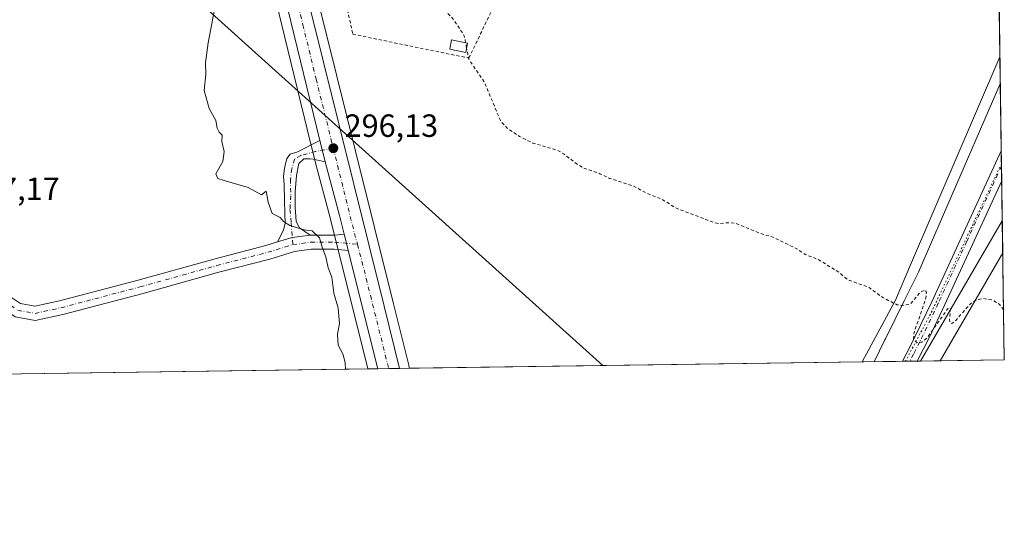
# Model space of a CAD drawing. Units: metres. Extents: x 597696 to 601164, y 4694417 to 4696779.
# Drawn here: x 600856 to 601163, y 4694417 to 4694572 of the extents above; entities that cross this region are included whole.
import ezdxf

# ---------------------------------------------------------------- set-up
doc = ezdxf.new("R2010")
doc.units = ezdxf.units.M
doc.header["$MEASUREMENT"] = 0
for name, pattern in [('DGN Style 2', [1.6480167562047852, 0.988810053722871, -0.6592067024819142]), ('DGN Style 4', [2.6384748266838614, 1.318413404963828, -0.6592067024819142, 0.001648016756204785, -0.6592067024819142]), ('DGN Style 5', [1.1536117293433497, 0.4944050268614355, -0.6592067024819142])]:
    doc.linetypes.add(name, pattern=pattern)
for name, color, linetype, lineweight in [('Alambrada', 7, 'DGN Style 2', 0), ('Camino Cxs', 7, 'Continuous', 0), ('Camino eje', 30, 'DGN Style 4', 13), ('Carretera de calzada única Cxs', 7, 'Continuous', 13), ('Carretera de calzada única eje', 7, 'DGN Style 4', 0), ('Comarca CxS', 21, 'Continuous', 0), ('Comunidad Autónoma CxS', 142, 'Continuous', 0), ('Cultivos herbáceos CxS', 92, 'Continuous', 0), ('Cultivos leñosos CxS', 92, 'Continuous', 0), ('Curva de nivel auxiliar', 30, 'DGN Style 2', 0), ('Curva de nivel normal', 30, 'Continuous', 0), ('Edificación Cxs', 1, 'Continuous', 13), ('Municipio CxS', 4, 'Continuous', 0), ('Núcleo urbano CxS', 7, 'Continuous', 0), ('Pastizal CxS', 92, 'Continuous', 0), ('Pista no pavimentada Cxs', 111, 'Continuous', 0), ('Pista no pavimentada eje', 91, 'DGN Style 4', 0), ('Provincia CxS', 1, 'Continuous', 0), ('Punto de cota en terreno', 7, 'Continuous', 0), ('Rótulo de punto de cota en terreno', 7, 'Continuous', 0), ('Tendido', 6, 'Continuous', 0), ('Vía pecuaria CxS', 92, 'Continuous', 13), ('Vía pecuaria eje', 92, 'DGN Style 5', 0)]:
    doc.layers.add(name, color=color, linetype=linetype, lineweight=lineweight)
doc.styles.add('Style-Arial', font='txt')

# ---------------------------------------------------------------- blocks, each defined once
blk = doc.blocks.new('5PATER')
at = {"layer": 'Pastizal CxS', "linetype": 'Continuous', "lineweight": 0}
h = blk.add_hatch(color=51, dxfattribs=at)
edge = h.paths.add_edge_path()
edge.add_ellipse((0, 0), major_axis=(-0.1095731443231308, -0.1110710700762829), ratio=0.9994222409660322, start_angle=0, end_angle=360)

msp = doc.modelspace()

# ---------------------------------------------------------------- linework, layer by layer
at = {"layer": 'Alambrada', "color": 7, "linetype": 'DGN Style 2', "lineweight": 0}
msp.add_polyline3d([(600951.8000999996, 4694603.7301, 300.0819999999949), (600959.9401000004, 4694567.120100001, 301.9425999999949), (600996.0701000001, 4694559.690099999, 298.3007000000071), (601009.3201000001, 4694587.030099999, 299.9471999999951)], dxfattribs=at)
at = {"layer": 'Camino Cxs', "color": 7, "linetype": 'Continuous', "lineweight": 0, "extrusion": (-0.09226444500601247, -0.02641596153040551, 0.9953840812290283), "elevation": -179162.2867281351, "flags": 128}
msp.add_lwpolyline([(-4347782.514362416, 1861294.680636917), (-4347784.301399752, 1861294.724399905), (-4347789.298466431, 1861294.928627179)], dxfattribs=at)
at = {"layer": 'Camino Cxs', "color": 7, "linetype": 'Continuous', "lineweight": 0, "extrusion": (-0.02731582090364544, -0.07901516601912939, 0.996499096571256), "elevation": -387057.8857764371, "flags": 128}
msp.add_lwpolyline([(-965881.3785871365, 4617005.118049548), (-965877.436635025, 4617007.939700678), (-965872.4410198642, 4617010.516146855)], dxfattribs=at)
at = {"layer": 'Camino Cxs', "color": 7, "linetype": 'Continuous', "lineweight": 0}
msp.add_polyline3d([(600951.3201000001, 4694527.370100001, 295.9738999999972), (600947.5800999999, 4694528.190099999, 295.8959999999934), (600946.4946999997, 4694528.2161, 295.8724999999977), (600944.6601, 4694528.2601, 295.8332999999984), (600943.1524999999, 4694526.809599999, 295.7875000000058), (600942.3421, 4694523.0911, 295.7682999999961), (600941.9606999997, 4694517.9901, 295.7455000000046), (600942.0083999997, 4694513.222800001, 295.741599999994), (600942.2944, 4694508.741599999, 295.5605999999971), (600943.3432, 4694506.7393, 295.5216999999975), (600946.6201999999, 4694504.506100001, 295.5521000000008), (600941.0598999998, 4694503.711800001, 295.3366999999998), (600936.4156, 4694502.342300001, 295.1008000000002), (600938.3376000002, 4694506.0242, 295.2664999999979), (600938.8619999997, 4694508.2172, 295.3730000000069), (600938.7665999997, 4694511.220600001, 295.5889000000025), (600938.6712999997, 4694515.129699999, 295.6931999999942), (600938.5758999997, 4694520.2784, 295.7140000000072), (600938.3376000002, 4694522.805000001, 295.7225999999937), (600938.4806000004, 4694524.521299999, 295.7379999999976), (600938.7665999997, 4694525.856100001, 295.7502999999998), (600939.0355000002, 4694527.043600001, 295.7599000000046), (600939.3387000002, 4694528.3828, 295.7930999999954), (600940.3711000001, 4694529.721100001, 295.831600000005), (600942.4600999998, 4694530.390100001, 295.8338999999978), (600949.6901000004, 4694533.960100001, 295.9977000000072), (600950.8701, 4694529.100099999, 295.978099999993)], close=True, dxfattribs=at)
for points in [[(600936.4156, 4694502.342300001, 295.1008000000002), (600938.3376000002, 4694506.0242, 295.2664999999979), (600938.8619999997, 4694508.2172, 295.3730000000069), (600938.7665999997, 4694511.220600001, 295.5889000000025), (600938.6712999997, 4694515.129699999, 295.6931999999942), (600938.5758999997, 4694520.2784, 295.7140000000072), (600938.3376000002, 4694522.805000001, 295.7225999999937), (600938.4806000004, 4694524.521299999, 295.7379999999976), (600938.7665999997, 4694525.856100001, 295.7502999999998), (600939.0355000002, 4694527.043600001, 295.7599000000046), (600939.3387000002, 4694528.3828, 295.7930999999954), (600940.3711000001, 4694529.721100001, 295.831600000005), (600942.4600999998, 4694530.390100001, 295.8338999999978), (600949.6901000004, 4694533.960100001, 295.9977000000072)], [(600951.3201000001, 4694527.370100001, 295.9738999999972), (600947.5800999999, 4694528.190099999, 295.8959999999934), (600946.4946999997, 4694528.2161, 295.8724999999977), (600944.6601, 4694528.2601, 295.8332999999984), (600943.1524999999, 4694526.809599999, 295.7875000000058), (600942.3421, 4694523.0911, 295.7682999999961), (600941.9606999997, 4694517.9901, 295.7455000000046), (600942.0083999997, 4694513.222800001, 295.741599999994), (600942.2944, 4694508.741599999, 295.5605999999971), (600943.3432, 4694506.7393, 295.5216999999975), (600946.6201999999, 4694504.506100001, 295.5521000000008)]]:
    msp.add_polyline3d(points, dxfattribs=at)
at = {"layer": 'Camino eje', "color": 30, "linetype": 'DGN Style 4', "lineweight": 13}
msp.add_polyline3d([(600953.8501000004, 4694531.5801, 296.0809000000008), (600948.3487999998, 4694530.5757, 295.9291999999987), (600943.6769000003, 4694529.336200001, 295.8316999999952), (600941.7699999996, 4694528.192100001, 295.7856000000029), (600940.9118999997, 4694525.1887, 295.7595000000001), (600940.4828000005, 4694521.899300001, 295.7434000000067), (600940.5782000005, 4694516.750600001, 295.7252000000008), (600940.3398000002, 4694512.5077, 295.7111000000005), (600940.7211999996, 4694508.360200001, 295.4692000000068), (600941.2202000003, 4694501.512399999, 295.2933000000049)], dxfattribs=at)
at = {"layer": 'Carretera de calzada única Cxs', "color": 7, "linetype": 'Continuous', "lineweight": 13, "extrusion": (-0.09226444500601247, -0.02641596153040551, 0.9953840812290283), "elevation": -179162.2867281351, "flags": 128}
msp.add_lwpolyline([(-4347782.514362416, 1861294.680636917), (-4347784.301399752, 1861294.724399905), (-4347789.298466431, 1861294.928627179)], dxfattribs=at)
at = {"layer": 'Carretera de calzada única Cxs', "color": 7, "linetype": 'Continuous', "lineweight": 13, "extrusion": (-0.4425351499549537, -0.1202188796113599, 0.888656323917934), "elevation": -830049.884216417, "flags": 128}
msp.add_lwpolyline([(-4372768.187450093, 1609173.742351682), (-4372774.252203974, 1609173.881260619), (-4372791.558431556, 1609174.005995174)], dxfattribs=at)
at = {"layer": 'Carretera de calzada única Cxs', "color": 7, "linetype": 'Continuous', "lineweight": 13, "extrusion": (-0.970160342254632, -0.2424640856598158, 0.000278355033506991), "elevation": -1721273.583827544, "flags": 128}
msp.add_lwpolyline([(-4408706.743344359, 774.967896123856), (-4408709.07770125, 774.9594961235391), (-4408711.967634499, 774.9781961242641)], dxfattribs=at)
at = {"layer": 'Carretera de calzada única Cxs', "color": 7, "linetype": 'Continuous', "lineweight": 13, "extrusion": (0.0009145126402862401, -0.003659241061312029, 0.9999928867854442), "elevation": -16332.8812870842, "flags": 128}
msp.add_lwpolyline([(600967.183969351, 4694434.465800068), (600957.9657420636, 4694471.350447011)], dxfattribs=at)
at = {"layer": 'Carretera de calzada única Cxs', "color": 7, "linetype": 'Continuous', "lineweight": 13, "extrusion": (0.01421754485005052, -0.9998986805722587, 0.0007000059235699244), "elevation": -4685442.669714835, "flags": 128}
msp.add_lwpolyline([(667657.5337017517, 3575.61629938859), (667654.1291577002, 3575.622399390084), (667650.7150117753, 3575.537799369354)], dxfattribs=at)
at = {"layer": 'Carretera de calzada única Cxs', "color": 7, "linetype": 'Continuous', "lineweight": 13}
for points in [[(600949.6901000004, 4694533.960100001, 295.9977000000072), (600942.6201, 4694562.9801, 296.3016000000061), (600924.3201000001, 4694638.350099999, 296.3488999999972), (600917.0800999999, 4694667.390100001, 296.2229999999981), (600900.5100999996, 4694733.9301, 296.7158999999957), (600886.7100999998, 4694791.4801, 297.0317000000068), (600882.3501000004, 4694810.350099999, 296.6503999999986), (600879.7600999996, 4694822.390100001, 298.2287999999971), (600876.4401000004, 4694837.2601, 296.6230999999971), (600871.8901000004, 4694862.300100001, 296.6073999999935), (600870.2600999996, 4694874.620100001, 297.2513000000035), (600869.2301000003, 4694884.6801, 298.1738000000041), (600868.2070000004, 4694902.901500001, 296.0388999999996)], [(600875.1629999997, 4694894.5119, 296.0864000000001), (600875.2301000003, 4694890.600099999, 296.0960999999952), (600876.4401000004, 4694876.090100001, 296.2982000000048), (600878.6901000004, 4694861.2501, 297.2084999999934), (600884.2301000003, 4694833.710100001, 296.7985000000044), (600896.6700999998, 4694778.780099999, 296.8105000000069), (600908.7801000001, 4694727.710100001, 296.894100000005), (600914.6901000004, 4694703.7601, 297.0433000000049), (600929.3300999999, 4694645.5801, 297.4753999999957), (600946.1001000004, 4694577.2301, 296.5626000000047), (600969.6700999998, 4694482.370100001, 295.813599999994), (600974.5236999998, 4694462.899300001, 295.7777999999962)], [(600946.1001000004, 4694577.2301, 296.5626000000047), (600969.6700999998, 4694482.370100001, 295.813599999994), (600974.5236999998, 4694462.899300001, 295.7777999999962), (600971.1195, 4694462.8509, 295.7838999999949), (600967.7056999998, 4694462.802300001, 295.6992999999929), (600958.4875999996, 4694499.686699999, 295.8426999999938), (600957.9216, 4694501.951400001, 295.8343000000023), (600957.2209000001, 4694504.755100001, 295.8530000000028), (600955.7500999998, 4694510.640100001, 295.9167000000016), (600951.3201000001, 4694527.370100001, 295.9738999999972), (600950.8701, 4694529.100099999, 295.978099999993), (600949.6901000004, 4694533.960100001, 295.9977000000072), (600942.6201, 4694562.9801, 296.3016000000061), (600924.3201000001, 4694638.350099999, 296.3488999999972)]]:
    msp.add_polyline3d(points, dxfattribs=at)
at = {"layer": 'Carretera de calzada única eje', "color": 7, "linetype": 'DGN Style 4', "lineweight": 0, "extrusion": (-0.3324472912359787, -0.09044437281922361, 0.938775060371332), "elevation": -624101.4907009886, "flags": 128}
msp.add_lwpolyline([(-4372125.684612203, 1701407.270887606), (-4372099.05850436, 1701406.630886538), (-4372094.806975434, 1701406.604183546)], dxfattribs=at)
at = {"layer": 'Carretera de calzada única eje', "color": 7, "linetype": 'DGN Style 4', "lineweight": 0, "extrusion": (0.0781920241936863, 0.01796889226265083, 0.9967763672275478), "elevation": 131640.2759158159, "flags": 128}
msp.add_lwpolyline([(4440650.603299537, -1631806.71704966), (4440645.317966097, -1631806.896533353), (4440610.630391886, -1631807.555886642)], dxfattribs=at)
at = {"layer": 'Carretera de calzada única eje', "color": 7, "linetype": 'DGN Style 4', "lineweight": 0}
msp.add_polyline3d([(600871.6401000004, 4694897.960100001, 296.0690999999933), (600872.2301000003, 4694887.640100001, 296.3617999999988), (600872.8201000001, 4694880.390100001, 296.2795000000042), (600873.3501000004, 4694875.350099999, 296.354800000001), (600874.1601, 4694869.190099999, 296.434500000003), (600875.2801000001, 4694861.780099999, 296.4036999999953), (600877.5701000001, 4694849.2601, 296.4832000000025), (600880.3201000001, 4694835.4801, 296.6153000000049), (600881.9801000003, 4694828.050100001, 296.8386000000028), (600883.2801000001, 4694822.030099999, 296.6603999999934), (600889.5100999996, 4694794.5701, 296.6584000000003), (600891.6901000004, 4694785.140100001, 296.8037999999942), (600898.5800999999, 4694756.350099999, 296.7360999999946), (600904.6401000004, 4694730.8201, 296.7997000000032), (600907.6001000004, 4694718.840100001, 296.8083999999944), (600915.8901000004, 4694685.5801, 296.6379000000015), (600923.2100999998, 4694656.4801, 296.8678000000073), (600926.8201000001, 4694641.960100001, 296.475900000005), (600935.2100999998, 4694607.800100001, 296.4315000000061), (600944.3701, 4694570.100099999, 296.6239999999962), (600948.4801000003, 4694553.170100001, 296.2168999999994), (600953.8501000004, 4694531.5801, 296.0809000000008)], dxfattribs=at)
at = {"layer": 'Comarca CxS', "color": 21, "linetype": 'Continuous', "lineweight": 0, "flags": 128}
msp.add_lwpolyline([(599176.9212999997, 4694437.329399998), (597733.6800007299, 4694416.79998304), (597723.9364999996, 4695114.1501), (597715.872199999, 4695691.319000001), (597701.3600007313, 4696729.969983015), (597844.5596201917, 4696732.007627706), (597928.4666487946, 4696733.201553515), (598029.200023756, 4696734.634924598), (598083.8123216563, 4696735.412008948), (598318.1310273807, 4696738.746164087), (598771.4726999997, 4696745.196900002), (599987.9307000013, 4696762.506200001), (600030.4744999988, 4696763.111500001), (601129.5200007557, 4696778.749983015), (601162.9800007561, 4694465.57998304), (600848.0650000006, 4694461.100600001), (600796.1215999991, 4694460.3617), (599319.9675844446, 4694439.364129768)], close=True, dxfattribs=at)
at = {"layer": 'Comunidad Autónoma CxS', "color": 142, "linetype": 'Continuous', "lineweight": 0, "flags": 128}
msp.add_lwpolyline([(599176.9212999997, 4694437.329399998), (597733.6800007299, 4694416.79998304), (597723.9364999996, 4695114.1501), (597715.872199999, 4695691.319000001), (597701.3600007313, 4696729.969983015), (597844.5596201917, 4696732.007627706), (597928.4666487946, 4696733.201553515), (598029.200023756, 4696734.634924598), (598083.8123216563, 4696735.412008948), (598318.1310273807, 4696738.746164087), (598771.4726999997, 4696745.196900002), (599987.9307000013, 4696762.506200001), (600030.4744999988, 4696763.111500001), (601129.5200007557, 4696778.749983015), (601162.9800007561, 4694465.57998304), (600848.0650000006, 4694461.100600001), (600796.1215999991, 4694460.3617), (599319.9675844446, 4694439.364129768)], close=True, dxfattribs=at)
at = {"layer": 'Cultivos herbáceos CxS', "color": 92, "linetype": 'Continuous', "lineweight": 0, "extrusion": (0.0001788023080329122, -0.01236345510501048, 0.9999235535817731), "elevation": -57634.49176235605, "flags": 128}
msp.add_lwpolyline([(601160.8065048277, 4694257.697591742), (601161.550718597, 4694206.24215898)], dxfattribs=at)
at = {"layer": 'Cultivos herbáceos CxS', "color": 92, "linetype": 'Continuous', "lineweight": 0, "extrusion": (-0.009157760943055971, -0.0001302614030944817, 0.9999580583436871), "elevation": -5819.458166639315, "flags": 128}
msp.add_lwpolyline([(601096.1873030192, 4694464.231477127), (600955.1114848694, 4694462.224877111)], dxfattribs=at)
at = {"layer": 'Cultivos herbáceos CxS', "color": 92, "linetype": 'Continuous', "lineweight": 0, "extrusion": (-0.0138766361789174, -0.0001973819580363775, 0.9999036953670692), "elevation": -8970.632246892366, "flags": 128}
msp.add_lwpolyline([(600910.8592132018, 4694461.079306296), (600788.2029984513, 4694459.334806262)], dxfattribs=at)
at = {"layer": 'Cultivos herbáceos CxS', "color": 92, "linetype": 'Continuous', "lineweight": 0}
for points in [[(600866.2456999999, 4694884.374500001, 296.0092000000004), (600867.2757000001, 4694874.3145, 296.2168999999994), (600867.2861000003, 4694874.226700001, 296.2203000000009), (600868.9161, 4694861.9067, 296.9103999999934), (600868.9370999997, 4694861.771500001, 296.9061999999976), (600873.4885, 4694836.7237, 296.6803999999975), (600873.5120999999, 4694836.6065, 296.6823000000004), (600876.8298000004, 4694821.7477, 296.5657000000065), (600879.4221000001, 4694809.696900001, 296.6172999999981), (600883.7899000002, 4694790.7927, 296.5620999999956), (600897.5959000001, 4694733.217900001, 296.6321000000025), (600914.1692000004, 4694666.6647, 295.0056999999942), (600921.4068999998, 4694637.633300001, 295.0632999999943), (600939.7051999997, 4694562.2711, 296.1955000000016), (600946.7751000002, 4694533.2511, 295.8727000000072), (600947.9606999997, 4694528.3685, 295.841499999995), (600948.4183, 4694526.6085, 295.8515999999945), (600952.8447000004, 4694509.8925, 295.8959000000032), (600964.6244999999, 4694462.758500001, 295.3659000000043), (600841.9801000003, 4694461.013900001, 293.6634999999951)], [(600866.2456999999, 4694884.374500001, 296.0092000000004), (600867.2757000001, 4694874.3145, 296.2168999999994), (600867.2861000003, 4694874.226700001, 296.2203000000009), (600868.9161, 4694861.9067, 296.9103999999934), (600868.9370999997, 4694861.771500001, 296.9061999999976), (600873.4885, 4694836.7237, 296.6803999999975), (600873.5120999999, 4694836.6065, 296.6823000000004), (600876.8298000004, 4694821.7477, 296.5657000000065), (600879.4221000001, 4694809.696900001, 296.6172999999981), (600883.7899000002, 4694790.7927, 296.5620999999956), (600897.5959000001, 4694733.217900001, 296.6321000000025), (600914.1692000004, 4694666.6647, 295.0056999999942), (600921.4068999998, 4694637.633300001, 295.0632999999943), (600939.7051999997, 4694562.2711, 296.1955000000016), (600946.7751000002, 4694533.2511, 295.8727000000072), (600947.9606999997, 4694528.3685, 295.841499999995), (600948.4183, 4694526.6085, 295.8515999999945), (600952.8447000004, 4694509.8925, 295.8959000000032), (600964.6244999999, 4694462.7586, 295.3659000000043)], [(600942.0602000002, 4694606.285800001, 296.4321999999956), (600942.6485000001, 4694603.887900001, 296.5142000000051), (600949.0126999998, 4694577.949300001, 296.5494000000036), (600972.5812999997, 4694483.094699999, 295.8454999999958), (600977.3509000001, 4694463.9275, 295.6710000000021), (600977.4068999998, 4694463.706700001, 295.6699999999983), (600977.4347000001, 4694463.6251, 295.6693999999989), (600977.6047, 4694462.943200001, 295.6708000000072)], [(601161.6139000002, 4694560.023399999, 299.0240999999951), (601133.7204999998, 4694495.249299999, 297.7638000000007), (601129.0591000002, 4694484.178900001, 297.4697000000015), (601118.6748000003, 4694464.949899999, 296.9630000000034)]]:
    msp.add_polyline3d(points, dxfattribs=at)
msp.add_polyline3d([(601160.8696999997, 4694611.4749, 299.6603999999934), (601161.6139000002, 4694560.023399999, 299.0240999999951), (601133.7204999998, 4694495.249299999, 297.7638000000007), (601129.0591000002, 4694484.178900001, 297.4697000000015), (601118.6747000003, 4694464.9498, 296.9630000000034), (600977.6047, 4694462.9431, 295.6708000000072), (600977.4347000001, 4694463.6251, 295.6693999999989), (600977.4068999998, 4694463.706700001, 295.6699999999983), (600977.3509000001, 4694463.9275, 295.6710000000021), (600972.5812999997, 4694483.094699999, 295.8454999999958), (600949.0126999998, 4694577.949300001, 296.5494000000036), (600942.6485000001, 4694603.887900001, 296.5142000000051), (600942.0602000002, 4694606.285800001, 296.4321999999956), (600946.7401000002, 4694605.2501, 297.3432999999932), (600951.8000999996, 4694603.7301, 297.7636999999959), (601007.9200999998, 4694587.440099999, 298.5878999999986), (601009.3201000001, 4694587.030099999, 298.5427000000054), (601011.6901000004, 4694587.520099999, 298.5075999999972), (600997.2301000003, 4694656.630100001, 299.0408000000025), (601040.7600999996, 4694644.920100001, 299.5417000000016), (601111.1705999998, 4694625.313899999, 299.6025999999983)], close=True, dxfattribs=at)
at = {"layer": 'Cultivos leñosos CxS', "color": 92, "linetype": 'Continuous', "lineweight": 0, "extrusion": (-0.01134577687605002, -0.01949570150738832, 0.9997455631158428), "elevation": -98045.06988442717, "flags": 128}
msp.add_lwpolyline([(-1841696.39864875, 4358709.912058789), (-1841696.39864875, 4358659.288733673)], dxfattribs=at)
at = {"layer": 'Cultivos leñosos CxS', "color": 92, "linetype": 'Continuous', "lineweight": 0, "extrusion": (0.0003815832202200774, -0.0263783237238259, 0.9996519586494927), "elevation": -123305.5820327585, "flags": 128}
msp.add_lwpolyline([(669002.1268525512, 4683699.653561423), (669002.1268525512, 4683656.262621901)], dxfattribs=at)
at = {"layer": 'Cultivos leñosos CxS', "color": 92, "linetype": 'Continuous', "lineweight": 0, "extrusion": (0.0001073241864172363, 1.52691911470671e-06, 0.9999999942395937), "elevation": 368.9478952477588, "flags": 128}
msp.add_lwpolyline([(601162.9446345168, 4694465.579442119), (601136.8607343655, 4694465.20834212)], dxfattribs=at)
at = {"layer": 'Cultivos leñosos CxS', "color": 92, "linetype": 'Continuous', "lineweight": 0}
msp.add_3dface([(601136.8960999995, 4694465.209000001, 297.263300000006), (601162.3526, 4694508.951400001, 298.4051999999938), (601162.9800000006, 4694465.58, 297.260500000004)], dxfattribs=at)
at = {"layer": 'Curva de nivel auxiliar', "color": 30, "linetype": 'DGN Style 2', "lineweight": 0, "elevation": 297.5, "flags": 128}
for points in [[(600995.0844000002, 4694564.470699999), (600994.6600000003, 4694566.640100001), (600991.4299999997, 4694571.5801), (600989.3099999996, 4694573.9001), (600987.6600000003, 4694577.720100001), (600986.2300000006, 4694578.4801), (600981.3399999999, 4694579.9301), (600977.5199999996, 4694583.110099999), (600971.1799999997, 4694587.5601), (600967.79, 4694588.0601), (600965.9000000004, 4694588.960100001), (600962.1399999997, 4694592.210100001), (600960.0499999998, 4694595.9001), (600958.8600000005, 4694597.290100001), (600957.8099999996, 4694597.880100001), (600955, 4694598.5701), (600954.0999999996, 4694599.1501), (600951.6900000004, 4694602.6501), (600947.5999999996, 4694606.530099999), (600944.0300000003, 4694610.8101), (600938.3399999999, 4694627.040100001), (600932.5599999996, 4694647.890100001), (600931.8700000001, 4694654.450099999), (600930.2199999997, 4694658.2501), (600929.7199999997, 4694660.190099999), (600929.6699999999, 4694667.0601), (600926.7100000001, 4694671.540100001), (600922.9600000001, 4694683.1801), (600920.3399999999, 4694695.860099999), (600919.8600000005, 4694702.890100001), (600918.2300000006, 4694708.050100001), (600917.0800000001, 4694714.100099999), (600914.2000000002, 4694724.7401), (600914.3399999999, 4694732.130100001), (600909.8899999997, 4694739.4101), (600908.0899999999, 4694744.4801), (600903.3099999996, 4694770.220100001), (600900.1299999999, 4694781.280099999), (600898.0199999996, 4694791.7301), (600890.4400000004, 4694820.420100001), (600887.7100000001, 4694833.940099999), (600885.2999999998, 4694855.7401), (600883.1799999997, 4694867.420100001), (600883.1100000005, 4694876.440099999), (600881.5, 4694896.9801), (600881.9500000002, 4694901.050100001), (600883.2999999998, 4694907.7601), (600886.8099999996, 4694916.450099999), (600890.5300000003, 4694933.1601), (600890.7100000001, 4694935.860099999), (600890.2999999998, 4694940.590100001), (600888.4500000002, 4694947.4001), (600888.7699999996, 4694950.690099999), (600890.2000000002, 4694958.140100001), (600891.5, 4694962.0101), (600903.25, 4694986.700099999), (600904.9900000002, 4694988.5001), (600911.2800000003, 4694992.610099999), (600925.7000000002, 4694999.5601), (600931.2400000002, 4695001.0801), (600942.1399999997, 4695002.0801), (600948.2000000002, 4695003.2501), (600951.3200000003, 4695004.380100001), (600953.9400000004, 4695006.220100001), (600958.7999999998, 4695014.790100001), (600962.9199999999, 4695020.4301), (600963.1900000004, 4695021.620100001), (600962.29, 4695022.4801), (600954.3899999997, 4695026.590100001), (600951.3600000005, 4695028.7501), (600948.3799999999, 4695032.0101), (600944.7699999996, 4695037.450099999), (600943.8700000001, 4695040.640100001), (600944.2000000002, 4695047.110099999), (600943.5599999996, 4695053.840100001), (600944.0899999999, 4695057.3301), (600950.9299999997, 4695074.780099999), (600952.5599999996, 4695080.370100001), (600955.04, 4695087.100099999), (600957.6200000001, 4695096.540100001), (600962.1600000003, 4695105.4801), (600964.3799999999, 4695111.6801), (600969.0300000003, 4695122.2301), (600974.7999999998, 4695133.6601), (600978.4813999999, 4695142.689999999)], [(600995.3987999996, 4694562.863399999), (600995.0844000002, 4694564.470699999)], [(601162.7547000004, 4694481.154100001), (601162.4400000004, 4694481.700099999), (601161.3799999999, 4694483.0001), (601159.3799999999, 4694484.200099999), (601156.2699999996, 4694484.720100001), (601154.5099999999, 4694484.390100001), (601152.5099999999, 4694483.130100001), (601147.6699999999, 4694477.7401), (601146.6100000005, 4694476.9301), (601146.1399999997, 4694477.050100001), (601145.8499999996, 4694478.0601), (601146.2100000001, 4694481.380100001), (601145.9699999997, 4694481.8201), (601145.4600000001, 4694481.700099999), (601139.0499999998, 4694472.5701), (601137.2999999998, 4694471.120100001), (601135.7300000006, 4694470.940099999), (601134.7199999997, 4694472.0801), (601134.75, 4694473.7501), (601138.5199999996, 4694484.840100001), (601138.7199999997, 4694486.710100001), (601138.2400000002, 4694487.340100001), (601136.7999999998, 4694486.7301), (601133.6200000001, 4694482.880100001), (601131.0300000003, 4694482.5701), (601129.54, 4694482.780099999), (601125.0999999996, 4694484.9901), (601120.6299999999, 4694488.300100001), (601114.2599999999, 4694490.4901), (601111.5, 4694492.860099999), (601104.9299999997, 4694496.920100001), (601100.9600000001, 4694498.440099999), (601098.3300000001, 4694500.1801), (601090.8899999997, 4694503.8101), (601086.5899999999, 4694505.1501), (601079.3799999999, 4694508.130100001), (601077.4400000004, 4694508.370100001), (601074.0099999999, 4694508.090100001), (601072.4100000003, 4694508.420100001), (601060.7999999998, 4694512.870100001), (601056.0199999996, 4694515.770099999), (601051.7300000006, 4694517.4301), (601047.3399999999, 4694519.790100001), (601039.8899999997, 4694522.1801), (601036.9600000001, 4694523.640100001), (601031.8099999996, 4694525.4301), (601030.0099999999, 4694526.520099999), (601027.2300000006, 4694528.5701), (601025.8099999996, 4694529.7401), (601023.8099999996, 4694530.890100001), (601016.0800000001, 4694533.190099999), (601011.8799999999, 4694535.270099999), (601008.04, 4694537.840100001), (601005.9100000003, 4694540.190099999), (601000.9400000004, 4694552.1601), (600996.0899999999, 4694559.3301), (600995.3987999996, 4694562.863399999)]]:
    msp.add_lwpolyline(points, dxfattribs=at)
at = {"layer": 'Curva de nivel normal', "color": 30, "linetype": 'Continuous', "lineweight": 0, "elevation": 295, "flags": 128}
msp.add_lwpolyline([(600917.2100000001, 4694577.0001), (600914.8399999999, 4694564.4301), (600913.9800000006, 4694558.170100001), (600914.1299999999, 4694554.530099999), (600913.6200000001, 4694549.620100001), (600915.1399999997, 4694543.920100001), (600917.2199999997, 4694540.200099999), (600917.6399999997, 4694537.790100001), (600918.25, 4694536.5601), (600919.1699999999, 4694535.640100001), (600919.1299999999, 4694533.640100001), (600919.8399999999, 4694530.600099999), (600919.3799999999, 4694527.4801), (600917.25, 4694523.5601), (600917.8499999996, 4694522.090100001), (600919.7999999998, 4694521.5001), (600927.3499999996, 4694519.370100001), (600931.5, 4694517.040100001), (600932.9199999999, 4694518.1801), (600933.5800000001, 4694514.790100001), (600934.7999999998, 4694511.170100001), (600937.2400000002, 4694509.940099999), (600938.3600000005, 4694508.710100001), (600940.2699999996, 4694507.520099999), (600944.7400000002, 4694506.130100001), (600947.2699999996, 4694505.840100001), (600949.5800000001, 4694503.620100001), (600950.3600000005, 4694500.7301), (600951.4699999997, 4694497.7601), (600952.2000000002, 4694494.270099999), (600953.4299999997, 4694491.390100001), (600954.0499999998, 4694486.420100001), (600955.3300000001, 4694481.700099999), (600955.8099999996, 4694476.940099999), (600955.1399999997, 4694473.640100001), (600955.3799999999, 4694470.130100001), (600956.7699999996, 4694467.460100001), (600957.5199999996, 4694464.7501), (600957.6804999998, 4694462.659800001)], dxfattribs=at)
at = {"layer": 'Edificación Cxs', "color": 1, "linetype": 'Continuous', "lineweight": 13}
msp.add_polyline3d([(600995.6901000004, 4694564.350099999, 298.7351000000053), (600995.1201, 4694561.440099999, 298.5498999999982), (600990.1401000004, 4694562.420100001, 298.3837000000058), (600990.7200999996, 4694565.340100001, 298.1474000000017), (600995.6901000004, 4694564.350099999, 298.7351000000053)], dxfattribs=at)
msp.add_3dface([(600995.6901000004, 4694564.350099999, 298.7351000000053), (600995.1201, 4694561.440099999, 298.7351000000053), (600990.1401000004, 4694562.420100001, 298.7351000000053), (600990.7200999996, 4694565.340100001, 298.7351000000053)], dxfattribs=at)
at = {"layer": 'Municipio CxS', "color": 4, "linetype": 'Continuous', "lineweight": 0, "flags": 128}
msp.add_lwpolyline([(599176.9212999997, 4694437.329399998), (597733.6800007299, 4694416.79998304), (597723.9364999996, 4695114.1501), (597715.872199999, 4695691.319000001), (597701.3600007313, 4696729.969983015), (597844.5596201917, 4696732.007627706), (597928.4666487946, 4696733.201553515), (598029.200023756, 4696734.634924598), (598083.8123216563, 4696735.412008948), (598318.1310273807, 4696738.746164087), (598771.4726999997, 4696745.196900002), (599987.9307000013, 4696762.506200001), (600030.4744999988, 4696763.111500001), (601129.5200007557, 4696778.749983015), (601162.9800007561, 4694465.57998304), (600848.0650000006, 4694461.100600001), (600796.1215999991, 4694460.3617), (599319.9675844446, 4694439.364129768)], close=True, dxfattribs=at)
at = {"layer": 'Núcleo urbano CxS', "color": 7, "linetype": 'Continuous', "lineweight": 0, "extrusion": (-0.0909632927754624, -0.001293065112192837, 0.9958534065564376), "elevation": -60441.8259618986, "flags": 128}
msp.add_lwpolyline([(-4685446.524268876, 664891.6654397048), (-4685446.524268876, 664888.5710974274)], dxfattribs=at)
at = {"layer": 'Núcleo urbano CxS', "color": 7, "linetype": 'Continuous', "lineweight": 0, "extrusion": (-0.03003483572656182, -0.0004275859726154396, 0.999548761098284), "elevation": -19761.73876850476, "flags": 128}
msp.add_lwpolyline([(-4685432.443131608, 667442.9765544845), (-4685432.443131608, 667439.5608672681)], dxfattribs=at)
at = {"layer": 'Núcleo urbano CxS', "color": 7, "linetype": 'Continuous', "lineweight": 0, "extrusion": (0.002320187450650677, 3.298780113324268e-05, 0.9999973078173756), "elevation": 1844.974860407262, "flags": 128}
msp.add_lwpolyline([(600972.2199167078, 4694462.840992584), (600968.8157075413, 4694462.792592583)], dxfattribs=at)
at = {"layer": 'Núcleo urbano CxS', "color": 7, "linetype": 'Continuous', "lineweight": 0, "extrusion": (0.02313096930603785, 0.0003288336434734624, 0.9997323892559439), "elevation": 15740.4835569798, "flags": 128}
msp.add_lwpolyline([(4685445.90839591, -667461.8862412489), (4685445.908395909, -667458.8041051177)], dxfattribs=at)
at = {"layer": 'Núcleo urbano CxS', "color": 7, "linetype": 'Continuous', "lineweight": 0}
for points in [[(600866.2456999999, 4694884.374500001, 296.0092000000004), (600867.2757000001, 4694874.3145, 296.2168999999994), (600867.2861000003, 4694874.226700001, 296.2203000000009), (600868.9161, 4694861.9067, 296.9103999999934), (600868.9370999997, 4694861.771500001, 296.9061999999976), (600873.4885, 4694836.7237, 296.6803999999975), (600873.5120999999, 4694836.6065, 296.6823000000004), (600876.8298000004, 4694821.7477, 296.5657000000065), (600879.4221000001, 4694809.696900001, 296.6172999999981), (600883.7899000002, 4694790.7927, 296.5620999999956), (600897.5959000001, 4694733.217900001, 296.6321000000025), (600914.1692000004, 4694666.6647, 295.0056999999942), (600921.4068999998, 4694637.633300001, 295.0632999999943), (600939.7051999997, 4694562.2711, 296.1955000000016), (600946.7751000002, 4694533.2511, 295.8727000000072), (600947.9606999997, 4694528.3685, 295.841499999995), (600948.4183, 4694526.6085, 295.8515999999945), (600952.8447000004, 4694509.8925, 295.8959000000032), (600964.6244999999, 4694462.7586, 295.3659000000043)], [(600949.0126999998, 4694577.949300001, 296.5494000000036), (600972.5812999997, 4694483.094699999, 295.8454999999958), (600977.3509000001, 4694463.9275, 295.6710000000021), (600977.4068999998, 4694463.706700001, 295.6699999999983), (600977.4347000001, 4694463.6251, 295.6693999999989), (600977.6047, 4694462.9431, 295.6708000000072), (600964.6244999999, 4694462.758500001, 295.3659000000043), (600952.8447000004, 4694509.8925, 295.8959000000032), (600948.4183, 4694526.6085, 295.8515999999945), (600947.9606999997, 4694528.3685, 295.841499999995), (600946.7751000002, 4694533.2511, 295.8727000000072), (600939.7051999997, 4694562.2711, 296.1955000000016), (600921.4068999998, 4694637.633300001, 295.0632999999943)], [(600942.0602000002, 4694606.285800001, 296.4321999999956), (600942.6485000001, 4694603.887900001, 296.5142000000051), (600949.0126999998, 4694577.949300001, 296.5494000000036), (600972.5812999997, 4694483.094699999, 295.8454999999958), (600977.3509000001, 4694463.9275, 295.6710000000021), (600977.4068999998, 4694463.706700001, 295.6699999999983), (600977.4347000001, 4694463.6251, 295.6693999999989), (600977.6047, 4694462.943200001, 295.6708000000072)]]:
    msp.add_polyline3d(points, dxfattribs=at)
at = {"layer": 'Pastizal CxS', "color": 92, "linetype": 'Continuous', "lineweight": 0, "extrusion": (0.0002160781405817541, -0.01493654182103728, 0.9998884202893169), "elevation": -69691.60350220742, "flags": 128}
msp.add_lwpolyline([(601161.5351430418, 4694042.722184492), (601161.9586375331, 4694013.451119118)], dxfattribs=at)
at = {"layer": 'Pastizal CxS', "color": 92, "linetype": 'Continuous', "lineweight": 0, "extrusion": (9.369432161058418e-05, -0.006480800259364714, 0.9999789950040814), "elevation": -30069.41014104912, "flags": 128}
msp.add_lwpolyline([(601162.0065847259, 4694434.467730019), (601162.0743875743, 4694429.777931532)], dxfattribs=at)
at = {"layer": 'Pastizal CxS', "color": 92, "linetype": 'Continuous', "lineweight": 0, "extrusion": (0.0002771966410547789, -0.01916786172956538, 0.9998162412357277), "elevation": -89518.88486313145, "flags": 128}
msp.add_lwpolyline([(668982.1923315437, 4684487.180539043), (668982.1923315437, 4684482.490887057)], dxfattribs=at)
at = {"layer": 'Pastizal CxS', "color": 92, "linetype": 'Continuous', "lineweight": 0, "extrusion": (7.136253938580298e-05, -0.004931992895386883, 0.9999878351027417), "elevation": -22811.98275314566, "flags": 128}
msp.add_lwpolyline([(601162.1499696333, 4694465.964805584), (601162.3297740074, 4694453.53835445)], dxfattribs=at)
at = {"layer": 'Pastizal CxS', "color": 92, "linetype": 'Continuous', "lineweight": 0, "extrusion": (-0.01134577687605002, -0.01949570150738832, 0.9997455631158428), "elevation": -98045.06988442717, "flags": 128}
msp.add_lwpolyline([(-1841696.39864875, 4358709.912058789), (-1841696.39864875, 4358659.288733673)], dxfattribs=at)
at = {"layer": 'Pastizal CxS', "color": 92, "linetype": 'Continuous', "lineweight": 0, "extrusion": (-0.01522329418976563, -0.0002167141713615156, 0.9998840954575584), "elevation": -9871.43492731834, "flags": 128}
msp.add_lwpolyline([(601066.1336447238, 4694463.099957967), (601053.5370844291, 4694462.920657962)], dxfattribs=at)
at = {"layer": 'Pastizal CxS', "color": 92, "linetype": 'Continuous', "lineweight": 0, "extrusion": (-0.01781116368169608, -0.0002523331923400731, 0.9998413368011266), "elevation": -11594.30915867334, "flags": 128}
msp.add_lwpolyline([(-4685478.637689576, 667473.0852206647), (-4685478.637689576, 667470.7835245577)], dxfattribs=at)
at = {"layer": 'Pastizal CxS', "color": 92, "linetype": 'Continuous', "lineweight": 0, "extrusion": (-0.02010916173486573, -0.0002865872278529636, 0.9997977492883658), "elevation": -13136.53026445186, "flags": 128}
msp.add_lwpolyline([(-4685422.263605649, 667842.4440187254), (-4685422.263605649, 667840.14181939)], dxfattribs=at)
at = {"layer": 'Pastizal CxS', "color": 92, "linetype": 'Continuous', "lineweight": 0, "extrusion": (-0.0206985803199309, -0.000293152418767683, 0.9997857184589101), "elevation": -13521.6745560476, "flags": 128}
msp.add_lwpolyline([(-4685481.449677472, 667420.4093644765), (-4685481.449677472, 667419.3852423503)], dxfattribs=at)
at = {"layer": 'Pastizal CxS', "color": 92, "linetype": 'Continuous', "lineweight": 0}
msp.add_polyline3d([(601162.3526, 4694508.951400001, 298.4051999999938), (601136.8960999995, 4694465.209000001, 297.263300000006), (601118.6747000003, 4694464.9498, 296.9630000000034), (601129.0591000002, 4694484.178900001, 297.4697000000015), (601133.7204999998, 4694495.249299999, 297.7638000000007), (601161.6139000002, 4694560.023399999, 299.0240999999951)], close=True, dxfattribs=at)
msp.add_polyline3d([(601161.6139000002, 4694560.023399999, 299.0240999999951), (601133.7204999998, 4694495.249299999, 297.7638000000007), (601129.0591000002, 4694484.178900001, 297.4697000000015), (601118.6748000003, 4694464.949899999, 296.9630000000034)], dxfattribs=at)
at = {"layer": 'Pista no pavimentada Cxs', "color": 111, "linetype": 'Continuous', "lineweight": 0, "extrusion": (-0.000590652137193143, 0.04081898130075117, 0.9991663834895678), "elevation": 191569.2681423338, "flags": 128}
msp.add_lwpolyline([(-669022.0302878638, -4681423.462785492), (-669022.0302878639, -4681414.075978754)], dxfattribs=at)
at = {"layer": 'Pista no pavimentada Cxs', "color": 111, "linetype": 'Continuous', "lineweight": 0, "extrusion": (-0.02731582090364544, -0.07901516601912939, 0.996499096571256), "elevation": -387057.8857764371, "flags": 128}
msp.add_lwpolyline([(-965881.3785871365, 4617005.118049548), (-965877.436635025, 4617007.939700678), (-965872.4410198642, 4617010.516146855)], dxfattribs=at)
at = {"layer": 'Pista no pavimentada Cxs', "color": 111, "linetype": 'Continuous', "lineweight": 0, "extrusion": (-0.970160342254632, -0.2424640856598158, 0.000278355033506991), "elevation": -1721273.583827544, "flags": 128}
msp.add_lwpolyline([(-4408706.743344359, 774.967896123856), (-4408709.07770125, 774.9594961235391), (-4408711.967634499, 774.9781961242641)], dxfattribs=at)
at = {"layer": 'Pista no pavimentada Cxs', "color": 111, "linetype": 'Continuous', "lineweight": 0, "extrusion": (0.09565938883999947, 0.001359258654766997, 0.9954131974927133), "elevation": 64181.24970089097, "flags": 128}
msp.add_lwpolyline([(4685450.452452308, -664682.4140940302), (4685450.452452309, -664677.7898187704)], dxfattribs=at)
at = {"layer": 'Pista no pavimentada Cxs', "color": 111, "linetype": 'Continuous', "lineweight": 0}
msp.add_polyline3d([(601135.8722999999, 4694465.194399999, 297.3309000000008), (601131.2697000002, 4694465.1293, 297.7733000000007), (601133.5301000001, 4694469.5801, 297.5945000000065), (601140.3601000002, 4694483.700099999, 297.7973000000056), (601162.0301000001, 4694530.7401, 298.6315000000032), (601162.0372000001, 4694530.7556, 298.6315999999933), (601162.1728999997, 4694521.377499999, 299.0148999999947), (601144.4700999996, 4694482.800100001, 297.6860000000015), (601139.7500999998, 4694472.870100001, 297.4631999999983)], close=True, dxfattribs=at)
for points in [[(601131.2697000002, 4694465.129000001, 297.7733000000007), (601133.5301000001, 4694469.5801, 297.5945000000065), (601140.3601000002, 4694483.700099999, 297.7973000000056), (601162.0301000001, 4694530.7401, 298.6315000000032), (601162.0372000001, 4694530.7556, 298.6315999999933)], [(601162.1728999997, 4694521.377599999, 299.0148000000045), (601144.4700999996, 4694482.800100001, 297.6860000000015), (601139.7500999998, 4694472.870100001, 297.4631999999983), (601135.8722999999, 4694465.194399999, 297.3309000000008)], [(600852.8859000001, 4694485.462900001, 295.0209000000032), (600856.3409000002, 4694483.1183, 294.9542999999976), (600860.8503000002, 4694482.3226, 294.8757999999943), (600868.4753999999, 4694483.9672, 294.7734999999957), (600893.0191000003, 4694490.4594, 294.7366000000038), (600916.9949000003, 4694497.1281, 294.8242000000027), (600932.8424000005, 4694501.248500001, 294.9281999999948), (600936.4156, 4694502.342300001, 295.1008000000002), (600941.0598999998, 4694503.711800001, 295.3366999999998), (600946.6201999999, 4694504.506100001, 295.5521000000008), (600951.0285, 4694504.506100001, 295.7171999999992), (600954.1908999998, 4694504.506100001, 295.8012000000017), (600957.2209000001, 4694504.755100001, 295.8530000000028), (600957.9216, 4694501.951400001, 295.8343000000023), (600958.4875999996, 4694499.686699999, 295.8426999999938), (600955.3191999998, 4694499.991800001, 295.7461000000039), (600954.1321999999, 4694500.106100001, 295.6968999999954), (600952.7427000003, 4694500.106100001, 295.6380000000063), (600946.9327999996, 4694500.106100001, 295.3405000000057), (600941.7006000001, 4694499.358700001, 295.2630000000063), (600934.0406, 4694497.013699999, 295.1775000000052), (600918.1381000001, 4694492.879100001, 295.1345000000001), (600894.1714000005, 4694486.2128, 295.2378999999929), (600869.5023999996, 4694479.6876, 295.2305999999954), (600860.9348999998, 4694477.839600001, 295.2036999999983), (600854.6492999997, 4694478.948899999, 295.0617000000057)], [(600946.6201999999, 4694504.506100001, 295.5521000000008), (600951.0285, 4694504.506100001, 295.7171999999992), (600954.1908999998, 4694504.506100001, 295.8012000000017), (600957.2209000001, 4694504.755100001, 295.8530000000028)], [(600958.4875999996, 4694499.686699999, 295.8426999999938), (600955.3191999998, 4694499.991800001, 295.7461000000039), (600954.1321999999, 4694500.106100001, 295.6968999999954), (600952.7427000003, 4694500.106100001, 295.6380000000063), (600946.9327999996, 4694500.106100001, 295.3405000000057), (600941.7006000001, 4694499.358700001, 295.2630000000063), (600934.0406, 4694497.013699999, 295.1775000000052), (600918.1381000001, 4694492.879100001, 295.1345000000001), (600894.1714000005, 4694486.2128, 295.2378999999929), (600869.5023999996, 4694479.6876, 295.2305999999954), (600860.9348999998, 4694477.839600001, 295.2036999999983), (600854.6492999997, 4694478.948899999, 295.0617000000057), (600849.2143999999, 4694482.6369, 295.1438000000053), (600845.7559000002, 4694492.493600001, 295.0345999999991), (600843.9018999999, 4694500.836800001, 295.0170999999973)], [(600852.8859000001, 4694485.462900001, 295.0209000000032), (600856.3409000002, 4694483.1183, 294.9542999999976), (600860.8503000002, 4694482.3226, 294.8757999999943), (600868.4753999999, 4694483.9672, 294.7734999999957), (600893.0191000003, 4694490.4594, 294.7366000000038), (600916.9949000003, 4694497.1281, 294.8242000000027), (600932.8424000005, 4694501.248500001, 294.9281999999948), (600936.4156, 4694502.342300001, 295.1008000000002)]]:
    msp.add_polyline3d(points, dxfattribs=at)
at = {"layer": 'Pista no pavimentada eje', "color": 91, "linetype": 'DGN Style 4', "lineweight": 0}
for points in [[(601162.1051000003, 4694526.0659, 298.655700000003), (601162.1001000004, 4694526.0551, 298.655899999998), (601151.2651000004, 4694502.5351, 298.1128000000026), (601142.4151, 4694483.2501, 297.6549999999988), (601140.0551000005, 4694478.2851, 297.5993000000017), (601136.6401000004, 4694471.225099999, 297.4667000000045), (601134.7001, 4694467.3851, 297.4511000000057), (601133.5708999997, 4694465.161699999, 297.3981000000058)], [(600845.8052000003, 4694502.4133, 294.9875000000029), (600847.8750999998, 4694493.0986, 294.991200000004), (600851.0500999996, 4694484.049900001, 295.1013999999996), (600855.4951, 4694481.033600001, 295.0454000000027), (600860.8925999999, 4694480.0811, 295.0388999999996), (600868.9889000002, 4694481.827400001, 294.9701999999961), (600893.5952000003, 4694488.336100001, 294.9186999999947), (600917.5664999997, 4694495.003599999, 294.9814999999944), (600933.4414999997, 4694499.131100001, 295.0577999999951), (600941.2202000003, 4694501.512399999, 295.2933000000049)], [(600941.2202000003, 4694501.512399999, 295.2933000000049), (600946.7764999997, 4694502.306100001, 295.4526000000042), (600954.2378000002, 4694502.306100001, 295.7356), (600961.3520000001, 4694501.621099999, 295.8512000000046)]]:
    msp.add_polyline3d(points, dxfattribs=at)
at = {"layer": 'Provincia CxS', "color": 1, "linetype": 'Continuous', "lineweight": 0, "flags": 128}
msp.add_lwpolyline([(599176.9212999997, 4694437.329399998), (597733.6800007299, 4694416.79998304), (597723.9364999996, 4695114.1501), (597715.872199999, 4695691.319000001), (597701.3600007313, 4696729.969983015), (597844.5596201917, 4696732.007627706), (597928.4666487946, 4696733.201553515), (598029.200023756, 4696734.634924598), (598083.8123216563, 4696735.412008948), (598318.1310273807, 4696738.746164087), (598771.4726999997, 4696745.196900002), (599987.9307000013, 4696762.506200001), (600030.4744999988, 4696763.111500001), (601129.5200007557, 4696778.749983015), (601162.9800007561, 4694465.57998304), (600848.0650000006, 4694461.100600001), (600796.1215999991, 4694460.3617), (599319.9675844446, 4694439.364129768)], close=True, dxfattribs=at)
at = {"layer": 'Tendido', "color": 6, "linetype": 'Continuous', "lineweight": 0}
msp.add_polyline3d([(599386.1043999996, 4696753.942600001, 297.3123000000051), (599459.1974999999, 4696648.346899999, 303.4560999999958), (599647.9900000002, 4696377.210000001, 301.0215999999928), (599837.29, 4696105.970000001, 298.4125000000058), (599978.9600000001, 4695900.699999999, 302.5225999999966), (600181.0599999996, 4695610.300000001, 298.4383999999991), (600344.3499999996, 4695376.02, 296.4046999999992), (600526.5899999999, 4695112.529999999, 298.1594999999944), (600721.5099999999, 4694832.029999999, 299.5625), (600875.2867000002, 4694610.4001, 299.9560000000056), (601037.9016000004, 4694463.800799999, 296.4275999999954)], dxfattribs=at)
at = {"layer": 'Vía pecuaria CxS', "color": 92, "linetype": 'Continuous', "lineweight": 13, "extrusion": (0.0001871583860739158, -0.01293899099111376, 0.9999162702365986), "elevation": -60331.17281151015, "flags": 128}
msp.add_lwpolyline([(601161.6677852959, 4694164.032521234), (601162.4311131038, 4694111.265103955)], dxfattribs=at)
at = {"layer": 'Vía pecuaria CxS', "color": 92, "linetype": 'Continuous', "lineweight": 13, "extrusion": (0.8650460473411002, -0.5016895584790996, 0.001709646918327154), "elevation": -1835147.345517551, "flags": 128}
msp.add_lwpolyline([(4362561.071567087, 3435.878025295203), (4362560.255811531, 3435.839725239229), (4362522.185394368, 3434.921023896601)], dxfattribs=at)
at = {"layer": 'Vía pecuaria CxS', "color": 92, "linetype": 'Continuous', "lineweight": 13, "extrusion": (0.02585506003206643, 0.0003678637010616673, 0.9996656343733317), "elevation": 17566.87401404192, "flags": 128}
msp.add_lwpolyline([(4685438.06076485, -667636.8625039354), (4685438.060764849, -667616.288343204)], dxfattribs=at)
at = {"layer": 'Vía pecuaria CxS', "color": 92, "linetype": 'Continuous', "lineweight": 13}
msp.add_polyline3d([(601122.4249, 4694465.0032, 297.9940000000061), (601125.7819999997, 4694471.787900001, 298.2381000000024), (601125.9649999999, 4694472.1569, 298.196100000001), (601131.8000999996, 4694483.9507, 298.6392999999953), (601136.2322000006, 4694492.907600001, 297.9899000000005), (601159.3027999997, 4694546.092700001, 298.9919999999984), (601161.7342999997, 4694551.698000001, 299.1018999999943), (601162.4974999996, 4694498.935000001, 298.4189999999944), (601162.0883, 4694498.2293, 298.3806999999942), (601142.9901000002, 4694465.295800001, 297.4619999999995)], close=True, dxfattribs=at)
msp.add_polyline3d([(601122.4249, 4694465.0032, 297.9940000000061), (601125.7819999997, 4694471.787900001, 298.2381000000024), (601125.9649999999, 4694472.1569, 298.196100000001), (601131.8000999996, 4694483.9507, 298.6392999999953), (601136.2322000006, 4694492.907600001, 297.9899000000005), (601159.3027999997, 4694546.092700001, 298.9919999999984), (601161.7342999997, 4694551.698000001, 299.1018999999943)], dxfattribs=at)
at = {"layer": 'Vía pecuaria eje', "color": 92, "linetype": 'DGN Style 5', "lineweight": 0, "extrusion": (0.1639149558010086, -0.0972532807464749, 0.9816688273795807), "elevation": -357725.5144658322, "flags": 128}
msp.add_lwpolyline([(4344131.443491564, 1844053.072938648), (4344080.323341089, 1844048.117919741), (4344063.191142223, 1844047.281065108)], dxfattribs=at)

# ---------------------------------------------------------------- block references
at = {"layer": 'Punto de cota en terreno', "color": 7, "linetype": 'Continuous', "lineweight": 0, "xscale": 10, "yscale": 10, "zscale": 10}
msp.add_blockref('5PATER', (600953.8499999996, 4694531.58, 296.1300000000047), dxfattribs=at)

# ---------------------------------------------------------------- texts
at = {"layer": 'Rótulo de punto de cota en terreno', "color": 7, "linetype": 'Continuous', "lineweight": 0, "style": 'Style-Arial'}
for s, p in [('296,13', (600957.3777999999, 4694535.107799999)), ('297,17', (600839.4096999997, 4694515.409700001))]:
    msp.add_text(s, height=7.000000000000002, dxfattribs=at).set_placement(p)

doc.saveas('drawing.dxf')
